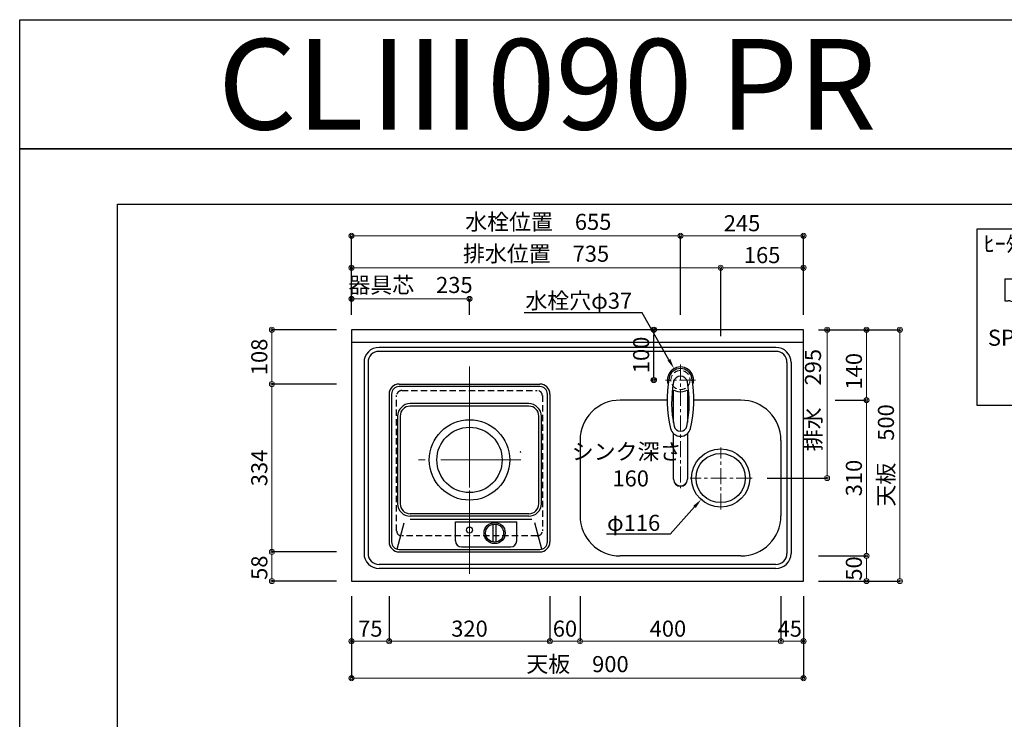
# Model space of a CAD drawing. Units: millimetres. Extents: x 0 to 4200, y 0 to 3227.
# Drawn here: x 0 to 1960, y 1835 to 3227 of the extents above; entities that cross this region are included whole.
import ezdxf
from ezdxf import colors
from ezdxf.entities.mleader import LeaderData, LeaderLine
from ezdxf.enums import TextEntityAlignment as Align
from ezdxf.math import Vec2, Vec3

# ---------------------------------------------------------------- set-up
doc = ezdxf.new("R2010")
doc.units = ezdxf.units.MM
doc.linetypes.add('CENTER', pattern=[50.8, 31.75, -6.35, 6.35, -6.35])
doc.linetypes.add('DASHED', pattern=[19.05, 12.7, -6.35])
doc.layers.get('0').update_dxf_attribs({"linetype": 'CONTINUOUS'})
doc.layers.get('DEFPOINTS').update_dxf_attribs({"color": 8, "linetype": 'CONTINUOUS'})
doc.layers.add('図面範囲', color=7, linetype='CONTINUOUS', plot=False)
for name, color, linetype in [('外形線', 3, 'CONTINUOUS'), ('外枠線', 54, 'CONTINUOUS'), ('文字', 3, 'CONTINUOUS')]:
    doc.layers.add(name, color=color, linetype=linetype)
for name, color, linetype, lineweight in [('寸法', 7, 'CONTINUOUS', 9), ('芯線', 8, 'CENTER', 9), ('隠れ線', 6, 'DASHED', 9)]:
    doc.layers.add(name, color=color, linetype=linetype, lineweight=lineweight)
doc.styles.add('16mm文字', font='txt', dxfattribs={"height": 16})
doc.styles.add('32mm文字', font='txt', dxfattribs={"height": 32})
doc.dimstyles.new('32mm寸法', dxfattribs={"dimtxt": 32, "dimasz": 10, "dimexe": 0, "dimexo": 30, "dimgap": 5, "dimtad": 1, "dimdsep": 46, "dimtxsty": '32mm文字', "dimblk": 'ORIGIN2', "dimcen": 5, "dimclrd": 256, "dimclrt": 256, "dimadec": 0, "dimazin": 0, "dimtfac": 1, "dimtmove": 0, "dimatfit": 3, "dimldrblk": 'OPEN30', "dimfxl": 1, "dimlwd": -1, "dimarcsym": 0})

# ---------------------------------------------------------------- blocks, each defined once
blk = doc.blocks.new('_Origin2')
at = {"color": 0, "linetype": 'ByBlock', "lineweight": -2}
blk.add_line((-0.5, 0), (-1, 0), dxfattribs=at)
for radius in [0.5, 0.25]:
    blk.add_circle((0, 0), radius, dxfattribs=at)
blk = doc.blocks.new('*D5')
at = {"layer": 'DEFPOINTS', "color": 0, "transparency": 16777216}
for p in [(1395.4, 2733.4), (1560.4, 2610), (1395.4, 2567)]:
    blk.add_point(p, dxfattribs=at)
at = {"layer": '寸法', "color": 0, "lineweight": -2, "transparency": 16777216}
for p, q in [((1395.4, 2597), (1395.4, 2733.4)), ((1560.4, 2640), (1560.4, 2733.4))]:
    blk.add_line(p, q, dxfattribs=at)
at = {"layer": '寸法', "transparency": 16777216}
blk.add_line((1550.4, 2733.4), (1405.4, 2733.4), dxfattribs=at)
at = {"layer": '寸法', "transparency": 16777216, "xscale": 10, "yscale": 10, "zscale": 10, "rotation": 180}
blk.add_blockref('_Origin2', (1395.4, 2733.4), dxfattribs=at)
at = {"layer": '寸法', "transparency": 16777216, "xscale": 10, "yscale": 10, "zscale": 10}
blk.add_blockref('_Origin2', (1560.4, 2733.4), dxfattribs=at)
at = {"layer": '寸法', "transparency": 16777216, "insert": (1477.9, 2754.4), "char_height": 32, "attachment_point": 5, "style": '32mm文字'}
blk.add_mtext('165', dxfattribs=at)
blk = doc.blocks.new('_Open30')
at = {"color": 0, "linetype": 'ByBlock', "lineweight": -2}
for p, q in [((-1, 0.27), (0, 0)), ((0, 0), (-1, -0.27)), ((0, 0), (-1, 0))]:
    blk.add_line(p, q, dxfattribs=at)
blk = doc.blocks.new('*D6')
at = {"layer": 'DEFPOINTS', "color": 0, "transparency": 16777216}
for p in [(660.4, 2733.4), (660.4, 2610), (1395.4, 2567)]:
    blk.add_point(p, dxfattribs=at)
at = {"layer": '寸法', "color": 0, "lineweight": -2, "transparency": 16777216}
for p, q in [((660.4, 2640), (660.4, 2733.4)), ((1395.4, 2597), (1395.4, 2733.4))]:
    blk.add_line(p, q, dxfattribs=at)
at = {"layer": '寸法', "transparency": 16777216}
blk.add_line((1385.4, 2733.4), (670.4, 2733.4), dxfattribs=at)
at = {"layer": '寸法', "transparency": 16777216, "xscale": 10, "yscale": 10, "zscale": 10, "rotation": 180}
blk.add_blockref('_Origin2', (660.4, 2733.4), dxfattribs=at)
at = {"layer": '寸法', "transparency": 16777216, "xscale": 10, "yscale": 10, "zscale": 10}
blk.add_blockref('_Origin2', (1395.4, 2733.4), dxfattribs=at)
at = {"layer": '寸法', "transparency": 16777216, "insert": (1027.9, 2757.2), "char_height": 32, "attachment_point": 5, "style": '32mm文字'}
blk.add_mtext('排水位置\u3000735', dxfattribs=at)
blk = doc.blocks.new('*D7')
at = {"layer": 'DEFPOINTS', "color": 0, "transparency": 16777216}
for p in [(1560.4, 2610), (1607.1, 2610), (1458.1, 2315)]:
    blk.add_point(p, dxfattribs=at)
at = {"layer": '寸法', "color": 0, "lineweight": -2, "transparency": 16777216}
for p, q in [((1590.4, 2610), (1607.1, 2610)), ((1488.1, 2315), (1607.1, 2315))]:
    blk.add_line(p, q, dxfattribs=at)
at = {"layer": '寸法', "transparency": 16777216}
blk.add_line((1607.1, 2325), (1607.1, 2600), dxfattribs=at)
at = {"layer": '寸法', "transparency": 16777216, "xscale": 10, "yscale": 10, "zscale": 10}
for p, rotation in [((1607.1, 2610), 90), ((1607.1, 2315), 270)]:
    blk.add_blockref('_Origin2', p, dxfattribs=dict(at, rotation=rotation))
at = {"layer": '寸法', "transparency": 16777216, "insert": (1583.3, 2470), "char_height": 32, "attachment_point": 5, "rotation": 90, "style": '32mm文字'}
blk.add_mtext('排水\u3000295', dxfattribs=at)
blk = doc.blocks.new('*D8')
at = {"layer": 'DEFPOINTS', "color": 0, "transparency": 16777216}
for p in [(1315.4, 2796.9), (1315.4, 2610), (1560.4, 2610)]:
    blk.add_point(p, dxfattribs=at)
at = {"layer": '寸法', "color": 0, "lineweight": -2, "transparency": 16777216}
for p, q in [((1315.4, 2640), (1315.4, 2796.9)), ((1560.4, 2640), (1560.4, 2796.9))]:
    blk.add_line(p, q, dxfattribs=at)
at = {"layer": '寸法', "transparency": 16777216}
blk.add_line((1550.4, 2796.9), (1325.4, 2796.9), dxfattribs=at)
at = {"layer": '寸法', "transparency": 16777216, "xscale": 10, "yscale": 10, "zscale": 10, "rotation": 180}
blk.add_blockref('_Origin2', (1315.4, 2796.9), dxfattribs=at)
at = {"layer": '寸法', "transparency": 16777216, "xscale": 10, "yscale": 10, "zscale": 10}
blk.add_blockref('_Origin2', (1560.4, 2796.9), dxfattribs=at)
at = {"layer": '寸法', "transparency": 16777216, "insert": (1437.9, 2817.9), "char_height": 32, "attachment_point": 5, "style": '32mm文字'}
blk.add_mtext('245', dxfattribs=at)
blk = doc.blocks.new('*D9')
at = {"layer": 'DEFPOINTS', "color": 0, "transparency": 16777216}
for p in [(660.4, 2796.9), (660.4, 2610), (1315.4, 2610)]:
    blk.add_point(p, dxfattribs=at)
at = {"layer": '寸法', "color": 0, "lineweight": -2, "transparency": 16777216}
for p, q in [((660.4, 2640), (660.4, 2796.9)), ((1315.4, 2640), (1315.4, 2796.9))]:
    blk.add_line(p, q, dxfattribs=at)
at = {"layer": '寸法', "transparency": 16777216}
blk.add_line((1305.4, 2796.9), (670.4, 2796.9), dxfattribs=at)
at = {"layer": '寸法', "transparency": 16777216, "xscale": 10, "yscale": 10, "zscale": 10, "rotation": 180}
blk.add_blockref('_Origin2', (660.4, 2796.9), dxfattribs=at)
at = {"layer": '寸法', "transparency": 16777216, "xscale": 10, "yscale": 10, "zscale": 10}
blk.add_blockref('_Origin2', (1315.4, 2796.9), dxfattribs=at)
at = {"layer": '寸法', "transparency": 16777216, "insert": (1032.3, 2820.6), "char_height": 32, "attachment_point": 5, "style": '32mm文字'}
blk.add_mtext('水栓位置\u3000655', dxfattribs=at)
blk = doc.blocks.new('*D11')
at = {"layer": 'DEFPOINTS', "color": 0, "transparency": 16777216}
for p in [(502.1, 2610), (660.4, 2610), (660.4, 2502)]:
    blk.add_point(p, dxfattribs=at)
at = {"layer": '寸法', "color": 0, "lineweight": -2, "transparency": 16777216}
for p, q in [((630.4, 2610), (502.1, 2610)), ((630.4, 2502), (502.1, 2502))]:
    blk.add_line(p, q, dxfattribs=at)
at = {"layer": '寸法', "transparency": 16777216}
blk.add_line((502.1, 2512), (502.1, 2600), dxfattribs=at)
at = {"layer": '寸法', "transparency": 16777216, "xscale": 10, "yscale": 10, "zscale": 10}
for p, rotation in [((502.1, 2610), 90), ((502.1, 2502), 270)]:
    blk.add_blockref('_Origin2', p, dxfattribs=dict(at, rotation=rotation))
at = {"layer": '寸法', "transparency": 16777216, "insert": (481.1, 2556), "char_height": 32, "attachment_point": 5, "rotation": 90, "style": '32mm文字'}
blk.add_mtext('108', dxfattribs=at)
blk = doc.blocks.new('*D10')
at = {"layer": 'DEFPOINTS', "color": 0, "transparency": 16777216}
for p in [(660.4, 2502), (502.1, 2168), (660.4, 2168)]:
    blk.add_point(p, dxfattribs=at)
at = {"layer": '寸法', "color": 0, "lineweight": -2, "transparency": 16777216}
for p, q in [((630.4, 2502), (502.1, 2502)), ((630.4, 2168), (502.1, 2168))]:
    blk.add_line(p, q, dxfattribs=at)
at = {"layer": '寸法', "transparency": 16777216}
blk.add_line((502.1, 2492), (502.1, 2178), dxfattribs=at)
at = {"layer": '寸法', "transparency": 16777216, "xscale": 10, "yscale": 10, "zscale": 10}
for p, rotation in [((502.1, 2502), 90), ((502.1, 2168), 270)]:
    blk.add_blockref('_Origin2', p, dxfattribs=dict(at, rotation=rotation))
at = {"layer": '寸法', "transparency": 16777216, "insert": (481.1, 2335), "char_height": 32, "attachment_point": 5, "rotation": 90, "style": '32mm文字'}
blk.add_mtext('334', dxfattribs=at)
blk = doc.blocks.new('*D12')
at = {"layer": 'DEFPOINTS', "color": 0, "transparency": 16777216}
for p in [(660.4, 2168), (502.1, 2110), (660.4, 2110)]:
    blk.add_point(p, dxfattribs=at)
at = {"layer": '寸法', "color": 0, "lineweight": -2, "transparency": 16777216}
for p, q in [((630.4, 2168), (502.1, 2168)), ((630.4, 2110), (502.1, 2110))]:
    blk.add_line(p, q, dxfattribs=at)
at = {"layer": '寸法', "transparency": 16777216}
blk.add_line((502.1, 2158), (502.1, 2120), dxfattribs=at)
at = {"layer": '寸法', "transparency": 16777216, "xscale": 10, "yscale": 10, "zscale": 10}
for p, rotation in [((502.1, 2168), 90), ((502.1, 2110), 270)]:
    blk.add_blockref('_Origin2', p, dxfattribs=dict(at, rotation=rotation))
at = {"layer": '寸法', "transparency": 16777216, "insert": (481.1, 2136.6), "char_height": 32, "attachment_point": 5, "rotation": 90, "style": '32mm文字'}
blk.add_mtext('58', dxfattribs=at)
blk = doc.blocks.new('*D14')
at = {"layer": 'DEFPOINTS', "color": 0, "transparency": 16777216}
for p in [(1593.3, 2470), (1685.7, 2470), (1560.4, 2160)]:
    blk.add_point(p, dxfattribs=at)
at = {"layer": '寸法', "color": 0, "lineweight": -2, "transparency": 16777216}
for p, q in [((1623.3, 2470), (1685.7, 2470)), ((1590.4, 2160), (1685.7, 2160))]:
    blk.add_line(p, q, dxfattribs=at)
at = {"layer": '寸法', "transparency": 16777216}
blk.add_line((1685.7, 2170), (1685.7, 2460), dxfattribs=at)
at = {"layer": '寸法', "transparency": 16777216, "xscale": 10, "yscale": 10, "zscale": 10}
for p, rotation in [((1685.7, 2470), 90), ((1685.7, 2160), 270)]:
    blk.add_blockref('_Origin2', p, dxfattribs=dict(at, rotation=rotation))
at = {"layer": '寸法', "transparency": 16777216, "insert": (1664.7, 2315), "char_height": 32, "attachment_point": 5, "rotation": 90, "style": '32mm文字'}
blk.add_mtext('310', dxfattribs=at)
blk = doc.blocks.new('*D15')
at = {"layer": 'DEFPOINTS', "color": 0, "transparency": 16777216}
for p in [(1560.4, 2610), (1685.7, 2610), (1593.3, 2470)]:
    blk.add_point(p, dxfattribs=at)
at = {"layer": '寸法', "color": 0, "lineweight": -2, "transparency": 16777216}
for p, q in [((1590.4, 2610), (1685.7, 2610)), ((1623.3, 2470), (1685.7, 2470))]:
    blk.add_line(p, q, dxfattribs=at)
at = {"layer": '寸法', "transparency": 16777216}
blk.add_line((1685.7, 2480), (1685.7, 2600), dxfattribs=at)
at = {"layer": '寸法', "transparency": 16777216, "xscale": 10, "yscale": 10, "zscale": 10}
for p, rotation in [((1685.7, 2610), 90), ((1685.7, 2470), 270)]:
    blk.add_blockref('_Origin2', p, dxfattribs=dict(at, rotation=rotation))
at = {"layer": '寸法', "transparency": 16777216, "insert": (1664.7, 2527.5), "char_height": 32, "attachment_point": 5, "rotation": 90, "style": '32mm文字'}
blk.add_mtext('140', dxfattribs=at)
blk = doc.blocks.new('*D16')
at = {"layer": 'DEFPOINTS', "color": 0, "transparency": 16777216}
for p in [(1560.4, 2610), (1752.3, 2610), (1560.4, 2110)]:
    blk.add_point(p, dxfattribs=at)
at = {"layer": '寸法', "color": 0, "lineweight": -2, "transparency": 16777216}
for p, q in [((1590.4, 2610), (1752.3, 2610)), ((1590.4, 2110), (1752.3, 2110))]:
    blk.add_line(p, q, dxfattribs=at)
at = {"layer": '寸法', "transparency": 16777216}
blk.add_line((1752.3, 2120), (1752.3, 2600), dxfattribs=at)
at = {"layer": '寸法', "transparency": 16777216, "xscale": 10, "yscale": 10, "zscale": 10}
for p, rotation in [((1752.3, 2610), 90), ((1752.3, 2110), 270)]:
    blk.add_blockref('_Origin2', p, dxfattribs=dict(at, rotation=rotation))
at = {"layer": '寸法', "transparency": 16777216, "insert": (1728.5, 2360), "char_height": 32, "attachment_point": 5, "rotation": 90, "style": '32mm文字'}
blk.add_mtext('天板\u3000500', dxfattribs=at)
blk = doc.blocks.new('*D17')
at = {"layer": 'DEFPOINTS', "color": 0, "transparency": 16777216}
for p in [(660.4, 2110), (1560.4, 2110), (660.4, 1916.8)]:
    blk.add_point(p, dxfattribs=at)
at = {"layer": '寸法', "color": 0, "lineweight": -2, "transparency": 16777216}
for p, q in [((660.4, 2080), (660.4, 1916.8)), ((1560.4, 2080), (1560.4, 1916.8))]:
    blk.add_line(p, q, dxfattribs=at)
at = {"layer": '寸法', "transparency": 16777216}
blk.add_line((1550.4, 1916.8), (670.4, 1916.8), dxfattribs=at)
at = {"layer": '寸法', "transparency": 16777216, "xscale": 10, "yscale": 10, "zscale": 10, "rotation": 180}
blk.add_blockref('_Origin2', (660.4, 1916.8), dxfattribs=at)
at = {"layer": '寸法', "transparency": 16777216, "xscale": 10, "yscale": 10, "zscale": 10}
blk.add_blockref('_Origin2', (1560.4, 1916.8), dxfattribs=at)
at = {"layer": '寸法', "transparency": 16777216, "insert": (1110.4, 1940.6), "char_height": 32, "attachment_point": 5, "style": '32mm文字'}
blk.add_mtext('天板\u3000900', dxfattribs=at)
blk = doc.blocks.new('*D18')
at = {"layer": 'DEFPOINTS', "color": 0, "transparency": 16777216}
for p in [(660.4, 2110), (735.4, 2110), (660.4, 1990.2)]:
    blk.add_point(p, dxfattribs=at)
at = {"layer": '寸法', "color": 0, "lineweight": -2, "transparency": 16777216}
for p, q in [((660.4, 2080), (660.4, 1990.2)), ((735.4, 2080), (735.4, 1990.2))]:
    blk.add_line(p, q, dxfattribs=at)
at = {"layer": '寸法', "transparency": 16777216}
blk.add_line((725.4, 1990.2), (670.4, 1990.2), dxfattribs=at)
at = {"layer": '寸法', "transparency": 16777216, "xscale": 10, "yscale": 10, "zscale": 10, "rotation": 180}
blk.add_blockref('_Origin2', (660.4, 1990.2), dxfattribs=at)
at = {"layer": '寸法', "transparency": 16777216, "xscale": 10, "yscale": 10, "zscale": 10}
blk.add_blockref('_Origin2', (735.4, 1990.2), dxfattribs=at)
at = {"layer": '寸法', "transparency": 16777216, "insert": (697.9, 2011.2), "char_height": 32, "attachment_point": 5, "style": '32mm文字'}
blk.add_mtext('75', dxfattribs=at)
blk = doc.blocks.new('*D19')
at = {"layer": 'DEFPOINTS', "color": 0, "transparency": 16777216}
for p in [(735.4, 2110), (1055.4, 2110), (1055.4, 1990.2)]:
    blk.add_point(p, dxfattribs=at)
at = {"layer": '寸法', "color": 0, "lineweight": -2, "transparency": 16777216}
for p, q in [((735.4, 2080), (735.4, 1990.2)), ((1055.4, 2080), (1055.4, 1990.2))]:
    blk.add_line(p, q, dxfattribs=at)
at = {"layer": '寸法', "transparency": 16777216}
blk.add_line((745.4, 1990.2), (1045.4, 1990.2), dxfattribs=at)
at = {"layer": '寸法', "transparency": 16777216, "xscale": 10, "yscale": 10, "zscale": 10, "rotation": 180}
blk.add_blockref('_Origin2', (735.4, 1990.2), dxfattribs=at)
at = {"layer": '寸法', "transparency": 16777216, "xscale": 10, "yscale": 10, "zscale": 10}
blk.add_blockref('_Origin2', (1055.4, 1990.2), dxfattribs=at)
at = {"layer": '寸法', "transparency": 16777216, "insert": (895.4, 2011.2), "char_height": 32, "attachment_point": 5, "style": '32mm文字'}
blk.add_mtext('320', dxfattribs=at)
blk = doc.blocks.new('*D20')
at = {"layer": 'DEFPOINTS', "color": 0, "transparency": 16777216}
for p in [(1055.4, 2110), (1115.4, 2110), (1055.4, 1990.2)]:
    blk.add_point(p, dxfattribs=at)
at = {"layer": '寸法', "color": 0, "lineweight": -2, "transparency": 16777216}
for p, q in [((1055.4, 2080), (1055.4, 1990.2)), ((1115.4, 2080), (1115.4, 1990.2))]:
    blk.add_line(p, q, dxfattribs=at)
at = {"layer": '寸法', "transparency": 16777216}
blk.add_line((1105.4, 1990.2), (1065.4, 1990.2), dxfattribs=at)
at = {"layer": '寸法', "transparency": 16777216, "xscale": 10, "yscale": 10, "zscale": 10, "rotation": 180}
blk.add_blockref('_Origin2', (1055.4, 1990.2), dxfattribs=at)
at = {"layer": '寸法', "transparency": 16777216, "xscale": 10, "yscale": 10, "zscale": 10}
blk.add_blockref('_Origin2', (1115.4, 1990.2), dxfattribs=at)
at = {"layer": '寸法', "transparency": 16777216, "insert": (1085.4, 2011.2), "char_height": 32, "attachment_point": 5, "style": '32mm文字'}
blk.add_mtext('60', dxfattribs=at)
blk = doc.blocks.new('*D21')
at = {"layer": 'DEFPOINTS', "color": 0, "transparency": 16777216}
for p in [(1115.4, 2110), (1515.4, 2110), (1115.4, 1990.2)]:
    blk.add_point(p, dxfattribs=at)
at = {"layer": '寸法', "color": 0, "lineweight": -2, "transparency": 16777216}
for p, q in [((1115.4, 2080), (1115.4, 1990.2)), ((1515.4, 2080), (1515.4, 1990.2))]:
    blk.add_line(p, q, dxfattribs=at)
at = {"layer": '寸法', "transparency": 16777216}
blk.add_line((1505.4, 1990.2), (1125.4, 1990.2), dxfattribs=at)
at = {"layer": '寸法', "transparency": 16777216, "xscale": 10, "yscale": 10, "zscale": 10, "rotation": 180}
blk.add_blockref('_Origin2', (1115.4, 1990.2), dxfattribs=at)
at = {"layer": '寸法', "transparency": 16777216, "xscale": 10, "yscale": 10, "zscale": 10}
blk.add_blockref('_Origin2', (1515.4, 1990.2), dxfattribs=at)
at = {"layer": '寸法', "transparency": 16777216, "insert": (1290.4, 2011.2), "char_height": 32, "attachment_point": 5, "style": '32mm文字'}
blk.add_mtext('400', dxfattribs=at)
blk = doc.blocks.new('*D22')
at = {"layer": 'DEFPOINTS', "color": 0, "transparency": 16777216}
for p in [(1515.4, 2110), (1560.4, 2110), (1560.4, 1990.2)]:
    blk.add_point(p, dxfattribs=at)
at = {"layer": '寸法', "color": 0, "lineweight": -2, "transparency": 16777216}
for p, q in [((1515.4, 2080), (1515.4, 1990.2)), ((1560.4, 2080), (1560.4, 1990.2))]:
    blk.add_line(p, q, dxfattribs=at)
at = {"layer": '寸法', "transparency": 16777216}
blk.add_line((1525.4, 1990.2), (1550.4, 1990.2), dxfattribs=at)
at = {"layer": '寸法', "transparency": 16777216, "xscale": 10, "yscale": 10, "zscale": 10, "rotation": 180}
blk.add_blockref('_Origin2', (1515.4, 1990.2), dxfattribs=at)
at = {"layer": '寸法', "transparency": 16777216, "xscale": 10, "yscale": 10, "zscale": 10}
blk.add_blockref('_Origin2', (1560.4, 1990.2), dxfattribs=at)
at = {"layer": '寸法', "transparency": 16777216, "insert": (1532.9, 2011.2), "char_height": 32, "attachment_point": 5, "style": '32mm文字'}
blk.add_mtext('45', dxfattribs=at)
blk = doc.blocks.new('*D27')
at = {"layer": 'DEFPOINTS', "color": 0, "transparency": 16777216}
for p in [(660.4, 2671.5), (660.4, 2610), (895.4, 2610)]:
    blk.add_point(p, dxfattribs=at)
at = {"layer": '寸法', "color": 0, "lineweight": -2, "transparency": 16777216}
for p, q in [((660.4, 2640), (660.4, 2671.5)), ((895.4, 2640), (895.4, 2671.5))]:
    blk.add_line(p, q, dxfattribs=at)
at = {"layer": '寸法', "transparency": 16777216}
blk.add_line((885.4, 2671.5), (670.4, 2671.5), dxfattribs=at)
at = {"layer": '寸法', "transparency": 16777216, "xscale": 10, "yscale": 10, "zscale": 10, "rotation": 180}
blk.add_blockref('_Origin2', (660.4, 2671.5), dxfattribs=at)
at = {"layer": '寸法', "transparency": 16777216, "xscale": 10, "yscale": 10, "zscale": 10}
blk.add_blockref('_Origin2', (895.4, 2671.5), dxfattribs=at)
at = {"layer": '寸法', "transparency": 16777216, "insert": (777.9, 2695), "char_height": 32, "attachment_point": 5, "style": '32mm文字'}
blk.add_mtext('器具芯\u3000235', dxfattribs=at)
blk = doc.blocks.new('*D81')
at = {"transparency": 16777216}
blk.add_line((1262.2, 2520), (1262.2, 2600), dxfattribs=at)
at = {"layer": 'DEFPOINTS', "color": 0, "transparency": 16777216}
for p in [(1262.2, 2610), (1298.5, 2610), (1298.5, 2510)]:
    blk.add_point(p, dxfattribs=at)
at = {"transparency": 16777216, "xscale": 10, "yscale": 10, "zscale": 10}
for p, rotation in [((1262.2, 2610), 90), ((1262.2, 2510), 270)]:
    blk.add_blockref('_Origin2', p, dxfattribs=dict(at, rotation=rotation))
at = {"transparency": 16777216, "insert": (1241.2, 2560), "char_height": 32, "attachment_point": 5, "rotation": 90, "style": '32mm文字'}
blk.add_mtext('100', dxfattribs=at)
blk = doc.blocks.new('１口プレートヒーター上面')
at = {"layer": '外形線', "color": 6, "linetype": 'Continuous'}
for p, q in [((-140, 0), (140, 0)), ((140, -5), (-140, -5)), ((-160, -20), (-160, -314)), ((-155, -20), (-155, -314)), ((118, -39), (-118, -39)), ((155, -314), (155, -20)), ((160, -20), (160, -314)), ((118, -44), (-118, -44)), ((-143, -64), (-143, -238)), ((-138, -64), (-138, -238)), ((138, -238), (138, -64)), ((143, -238), (143, -64)), ((118, -258), (-118, -258)), ((118, -263), (-118, -263)), ((-118, -269), (124, -269)), ((-28, -274), (94, -274)), ((-28, -312), (-28, -274)), ((94, -312), (94, -274)), ((-143.9, -328.5), (-129.9, -276.4)), ((47, -314), (47, -278.8)), ((53, -314), (53, -278.8)), ((143.9, -328.5), (129.9, -276.4)), ((-140, -329), (140, -329)), ((-16, -324), (82, -324)), ((-140, -334), (140, -334))]:
    blk.add_line(p, q, dxfattribs=at)
for centre, radius in [((0, -151), 80), ((0, -151), 65), ((0, -290.6), 6), ((50, -296.5), 21), ((50, -296.5), 18)]:
    blk.add_circle(centre, radius, dxfattribs=at)
for centre, radius, start, end in [((140, -20), 20, 0, 90), ((-140, -20), 20, 90, 180), ((-140, -20), 15, 90, 180), ((140, -20), 15, 0, 90), ((-118, -64), 25, 90, 180), ((118, -64), 25, 0, 90), ((-118, -64), 20, 90, 180), ((118, -64), 20, 0, 90), ((-118, -238), 25, 180, 270), ((-118, -238), 20, 180, 270), ((118, -238), 20, 270, 0), ((118, -238), 25, 270, 0), ((-16, -312), 12, 180, 270), ((82, -312), 12, 270, 0), ((-140, -314), 20, 180, 270), ((-140, -314), 15, 180, 270), ((140, -314), 20, 270, 0), ((140, -314), 15, 270, 0)]:
    blk.add_arc(centre, radius, start, end, dxfattribs=at)
at = {"layer": '芯線', "ltscale": 5}
for p, q in [((0, 35), (0, -384)), ((102, -151), (-101.2, -151))]:
    blk.add_line(p, q, dxfattribs=at)
blk = doc.blocks.new('一口ﾌﾟﾚｰﾄﾋｰﾀｰﾌﾟﾗｸﾞ')
at = {"layer": '外形線', "color": 6}
for p, q in [((-393.9, -98.5), (-393.9, -142.5)), ((-393.9, -98.5), (-297.9, -98.5)), ((-297.9, -98.5), (-297.9, -142.5)), ((-166.9, -110.4), (-157.7, -144.9)), ((-79.1, -110.4), (-88.3, -144.9)), ((-172.5, -117.8), (-156.6, -177.1)), ((-73.5, -117.8), (-89.4, -177.1)), ((-393.9, -142.5), (-387.2, -142.5)), ((-304.6, -142.5), (-297.9, -142.5)), ((-162.8, -153.8), (-157.7, -144.9)), ((-162.8, -153.8), (-83.2, -153.8)), ((-83.2, -153.8), (-88.3, -144.9)), ((-89.4, -177.1), (-156.6, -177.1))]:
    blk.add_line(p, q, dxfattribs=at)
at = {"layer": '外形線', "flags": 128}
blk.add_lwpolyline([(0, -350), (0, 0), (-450, 0), (-450, -350)], close=True, dxfattribs=at)
at = {"layer": '外形線', "color": 6, "flags": 128}
for points in [[(-158.1, -97), (-134.8, -97), (-134.8, -92), (-158.1, -92), (-158.1, -97)], [(-87.9, -97), (-111.3, -97), (-111.3, -92), (-87.9, -92), (-87.9, -97)], [(-372.8, -129.5), (-366.5, -129.5), (-366.5, -107.3), (-372.8, -107.3), (-372.8, -129.5)], [(-319, -129.5), (-325.4, -129.5), (-325.4, -107.3), (-319, -107.3), (-319, -129.5)]]:
    blk.add_lwpolyline(points, dxfattribs=at)
at = {"layer": '外形線', "color": 6}
for centre in [(-123, -136.4), (-345.9, -151.3)]:
    blk.add_circle(centre, 6, dxfattribs=at)
for centre, radius, start, end in [((-123, -101.8), 52, 342.0798, 197.9202), ((-123, -101.8), 44.8, 348.9002, 191.0998), ((-387.2, -162.5), 20, 20.2095, 90), ((-345.9, -147.3), 24, 200.2095, 339.7905), ((-304.6, -162.5), 20, 90, 159.7905)]:
    blk.add_arc(centre, radius, start, end, dxfattribs=at)
at = {"char_height": 32, "attachment_point": 1, "style": '32mm文字'}
for s, insert in [('\\pxsm0.8;SPH-131S接地形2極125V・15A', (-427.7, -199.8)), ('\\pxsm0.8;SPH-231S接地形2極250V・15A', (-202.7, -199.8))]:
    blk.add_mtext_dynamic_manual_height_columns(s, width=200.377, gutter_width=160, heights=[0], dxfattribs=dict(at, insert=insert))
at = {"layer": '寸法', "style": '32mm文字'}
blk.add_text('ﾋｰﾀｰ差込ﾌﾟﾗｸﾞ', height=32, dxfattribs=at).set_placement((-436, -28.8), align=Align.MIDDLE_LEFT)
blk = doc.blocks.new('KM5011TR20上面')
at = {"layer": '外形線', "color": 2, "lineweight": 25}
for p, q in [((-14, -84.2), (-14, -21.4)), ((14, -21.4), (14, -84.2)), ((-14, -197.5), (-14, -106.5)), ((14, -106.5), (14, -197.5))]:
    blk.add_line(p, q, dxfattribs=at)
blk.add_arc((0, 0), 26, 341.4858, 198.5142, dxfattribs=at)
at = {"layer": '外形線', "color": 2}
for centre, radius, start, end in [((0, -0.2), 23.1, 10.4823, 169.5177), ((213.2, -39.7), 240, 169.5177, 193.6214), ((0, -6.4), 14, 10.8431, 169.1569), ((-213.3, -39.7), 240, 346.3786, 10.4823), ((202.3, -45.1), 220, 169.1568, 192.2161), ((-202.4, -45.1), 220, 347.7839, 10.8432), ((-11.9, -25.9), 5, 65.3064, 174.8789), ((0, -0.2), 23.3, 245.3064, 294.6936), ((11.8, -25.9), 5, 5.1211, 114.6936), ((0, -91.4), 20.5, 193.6214, 346.3786), ((0, -88.9), 13, 192.2161, 347.7839), ((-212.2, -35.1), 240, 345.1486260417666, 345.1486278503036)]:
    blk.add_arc(centre, radius, start, end, dxfattribs=at)
at = {"layer": '外形線', "color": 2, "lineweight": 5}
blk.add_arc((0, -196.5), 14, 206.4772, 336.4728, dxfattribs=at)
at = {"layer": '外形線', "color": 2}
blk.add_ellipse((0, -197.5), major_axis=(14, 0), ratio=0.994522, start_param=3.141593, end_param=6.283185, dxfattribs=at)
at = {"layer": '芯線', "lineweight": 13}
blk.add_line((0, 31), (0, -214.9), dxfattribs=at)
at = {"layer": '芯線'}
blk.add_line((30, 0), (-30, 0), dxfattribs=at)
blk = doc.blocks.new('*D100')
at = {"layer": 'DEFPOINTS', "color": 0, "transparency": 16777216}
for p in [(1560.4, 2160), (1685.7, 2160), (1560.4, 2110)]:
    blk.add_point(p, dxfattribs=at)
at = {"layer": '寸法', "color": 0, "lineweight": -2, "transparency": 16777216}
for p, q in [((1590.4, 2160), (1685.7, 2160)), ((1590.4, 2110), (1685.7, 2110))]:
    blk.add_line(p, q, dxfattribs=at)
at = {"layer": '寸法', "transparency": 16777216}
blk.add_line((1685.7, 2120), (1685.7, 2150), dxfattribs=at)
at = {"layer": '寸法', "transparency": 16777216, "xscale": 10, "yscale": 10, "zscale": 10}
for p, rotation in [((1685.7, 2160), 90), ((1685.7, 2110), 270)]:
    blk.add_blockref('_Origin2', p, dxfattribs=dict(at, rotation=rotation))
at = {"layer": '寸法', "transparency": 16777216, "insert": (1664.7, 2135), "char_height": 32, "attachment_point": 5, "rotation": 90, "style": '32mm文字'}
blk.add_mtext('50', dxfattribs=at)

msp = doc.modelspace()

# ---------------------------------------------------------------- linework, layer by layer
msp.add_line((1560.397, 2585), (660.397, 2585))
at = {"color": 4, "linetype": 'Continuous'}
for p, q in [((1505.397, 2575), (715.397, 2575)), ((1505.397, 2567), (715.397, 2567)), ((685.397, 2545), (685.397, 2165)), ((693.397, 2545), (693.397, 2165)), ((1527.397, 2545), (1527.397, 2165)), ((1535.397, 2545), (1535.397, 2165)), ((1505.397, 2143), (715.397, 2143)), ((1505.397, 2135), (715.397, 2135))]:
    msp.add_line(p, q, dxfattribs=at)
at = {"color": 7, "linetype": 'Continuous'}
for p, q in [((1288.636, 2470), (1195.397, 2470)), ((1435.397, 2470), (1342.074, 2470)), ((1115.397, 2390), (1115.397, 2240)), ((1515.397, 2390), (1515.397, 2240)), ((1435.397, 2160), (1195.397, 2160))]:
    msp.add_line(p, q, dxfattribs=at)
at = {"color": 214, "linetype": 'Continuous'}
msp.add_line((867.544, 2203.956), (867.532, 2203.998), dxfattribs=at)
msp.add_lwpolyline([(660.397, 2110), (1560.397, 2110), (1560.397, 2610), (660.397, 2610)], close=True)
at = {"color": 253, "linetype": 'DASHED'}
msp.add_lwpolyline([(1040.391, 2479), (1040.391, 2210, -0.41421356), (1030.391, 2200), (760.391, 2200, -0.41421356), (750.391, 2210), (750.391, 2479, -0.41421356), (760.391, 2489), (1030.391, 2489, -0.41421356)], format="xyb", close=True, dxfattribs=at)
at = {"color": 6, "linetype": 'Continuous'}
for radius in [58, 49]:
    msp.add_circle((1395.397, 2315), radius, dxfattribs=at)
at = {"color": 4, "linetype": 'Continuous'}
for centre, radius, start, end in [((715.397, 2545), 30, 90, 180), ((1505.397, 2545), 30, 0, 90), ((715.397, 2545), 22, 90, 180), ((1505.397, 2545), 22, 0, 90), ((715.397, 2165), 30, 180, 270), ((715.397, 2165), 22, 180, 270), ((1505.397, 2165), 30, 270, 0), ((1505.397, 2165), 22, 270, 0)]:
    msp.add_arc(centre, radius, start, end, dxfattribs=at)
at = {"color": 7, "linetype": 'Continuous'}
for centre, start, end in [((1195.397, 2390), 90, 180), ((1435.397, 2390), 0, 90), ((1195.397, 2240), 180, 270), ((1435.397, 2240), 270, 0)]:
    msp.add_arc(centre, 80, start, end, dxfattribs=at)
at = {"color": 214, "linetype": 'DASHED'}
msp.add_arc((996.54, 2365.853), 1, 0, 90, dxfattribs=at)
at = {"layer": 'DEFPOINTS'}
msp.add_lwpolyline([(2100, 2970), (0, 2970), (0, 3226.949), (2100, 3226.949)], close=True, dxfattribs=at)
at = {"layer": '図面範囲'}
msp.add_lwpolyline([(0, 2970), (4200, 2970), (4200, 0), (0, 0)], close=True, dxfattribs=at)
at = {"layer": '外枠線', "color": 54}
msp.add_lwpolyline([(195, 110), (195, 2860), (4005, 2860), (4005, 110)], close=True, dxfattribs=at)
at = {"layer": '芯線'}
for p, q in [((895.397, 2531.293), (895.397, 2168.619)), ((1395.397, 2252.328), (1395.397, 2376.038)), ((1458.069, 2315), (1334.358, 2315))]:
    msp.add_line(p, q, dxfattribs=at)
at = {"layer": '隠れ線'}
msp.add_circle((1315.397, 2510), 19, dxfattribs=at)

# ---------------------------------------------------------------- block references
for name, p in [('一口ﾌﾟﾚｰﾄﾋｰﾀｰﾌﾟﾗｸﾞ', (2355, 2810)), ('１口プレートヒーター上面', (895.394, 2502)), ('KM5011TR20上面', (1315.397, 2510))]:
    msp.add_blockref(name, p)

# ---------------------------------------------------------------- texts
at = {"layer": '寸法', "insert": (1317.134, 2383.541), "char_height": 32, "attachment_point": 3, "style": '32mm文字'}
msp.add_mtext_dynamic_manual_height_columns('シンク深さ\\P\\pxqc;160', width=201.73706, gutter_width=160, heights=[0], dxfattribs=at)
at = {"layer": '文字', "linetype": 'Continuous', "style": '16mm文字'}
msp.add_text('CLⅢ090 PR', height=180, dxfattribs=at).set_placement((1050, 3098.474), align=Align.MIDDLE_CENTER)

# ---------------------------------------------------------------- dimensions: what is measured, and where the dimension line sits
dim = msp.add_linear_dim(base=(1262.161, 2610), p1=(1298.483, 2510), p2=(1298.483, 2610), angle=90, dimstyle='32mm寸法', override={"dimse1": 1, "dimse2": 1})
dim.commit()
dim.dimension.update_dxf_attribs({"geometry": '*D81', "text_midpoint": (1241.161, 2560)})
at = {"layer": '寸法'}
for base, p1, p2, angle, text, picture, middle in [((660.397, 2796.921), (1315.397, 2610), (660.397, 2610), 180, '水栓位置\u3000<>', '*D9', (1032.265, 2796.921)), ((660.397, 2733.403), (1395.397, 2567), (660.397, 2610), 180, '排水位置\u3000<>', '*D6', (1027.897, 2733.403)), ((660.397, 2671.539), (895.394, 2610), (660.397, 2610), 180, '器具芯\u3000<>', '*D27', (777.895, 2671.539)), ((1607.135, 2610), (1458.069, 2315), (1560.397, 2610), 90, '排水\u3000<>', '*D7', (1607.135, 2470)), ((1752.331, 2610), (1560.397, 2110), (1560.397, 2610), 90, '天板\u3000<>', '*D16', (1752.331, 2360)), ((660.397, 1916.768), (1560.397, 2110), (660.397, 2110), 180, '天板\u3000<>', '*D17', (1110.397, 1916.768))]:
    dim = msp.add_linear_dim(base=base, p1=p1, p2=p2, angle=angle, text=text, dimstyle='32mm寸法', dxfattribs=at)
    dim.commit()
    dim.dimension.update_dxf_attribs({"geometry": picture, "text_midpoint": middle, "dimtype": 160})
for base, p1, p2, angle, picture, middle in [((1315.397, 2796.921), (1560.397, 2610), (1315.397, 2610), 180, '*D8', (1437.897, 2796.921)), ((1395.397, 2733.403), (1560.397, 2610), (1395.397, 2567), 180, '*D5', (1477.897, 2733.403)), ((502.065, 2110), (660.397, 2168), (660.397, 2110), 90, '*D12', (502.065, 2136.609)), ((1685.679, 2160), (1560.397, 2110), (1560.397, 2160), 90, '*D100', (1685.679, 2135)), ((660.397, 1990.168), (735.394, 2110), (660.397, 2110), 180, '*D18', (697.894, 1990.168)), ((1055.394, 1990.168), (735.394, 2110), (1055.394, 2110), 180, '*D19', (895.397, 1990.168))]:
    dim = msp.add_linear_dim(base=base, p1=p1, p2=p2, angle=angle, dimstyle='32mm寸法', dxfattribs=at)
    dim.commit()
    dim.dimension.update_dxf_attribs({"geometry": picture, "text_midpoint": middle, "dimtype": 160})
for base, p2, picture, middle in [((502.065, 2610), (660.397, 2610), '*D11', (481.065, 2556)), ((502.065, 2168), (660.397, 2168), '*D10', (481.065, 2335))]:
    dim = msp.add_linear_dim(base=base, p1=(660.397, 2502), p2=p2, angle=90, dimstyle='32mm寸法', dxfattribs=at)
    dim.commit()
    dim.dimension.update_dxf_attribs({"geometry": picture, "text_midpoint": middle})
for base, p1, p2, angle, picture, middle in [((1685.679, 2610), (1593.262, 2470), (1560.397, 2610), 90, '*D15', (1685.679, 2527.5)), ((1685.679, 2470), (1560.397, 2160), (1593.262, 2470), 90, '*D14', (1685.679, 2315)), ((1115.397, 1990.168), (1515.397, 2110), (1115.397, 2110), 180, '*D21', (1290.397, 1990.168)), ((1560.397, 1990.168), (1515.397, 2110), (1560.397, 2110), 180, '*D22', (1532.897, 1990.168))]:
    dim = msp.add_linear_dim(base=base, p1=p1, p2=p2, angle=angle, dimstyle='32mm寸法', override={"dimtmove": 0}, dxfattribs=at)
    dim.commit()
    dim.dimension.update_dxf_attribs({"geometry": picture, "text_midpoint": middle, "dimtype": 160})
dim = msp.add_linear_dim(base=(1055.394, 1990.168), p1=(1115.397, 2110), p2=(1055.394, 2110), angle=180, dimstyle='32mm寸法', override={"dimtmove": 0}, dxfattribs=at)
dim.commit()
dim.dimension.update_dxf_attribs({"geometry": '*D20', "text_midpoint": (1085.396, 2011.168)})

# ---------------------------------------------------------------- leaders
ml = msp.add_multileader_mtext('Standard')
ml.set_content('φ116', color=256, style='32mm文字')
ml.set_leader_properties(color=256)
ml.build(insert=Vec2(0, 0))
ml.multileader.update_dxf_attribs({"text_left_attachment_type": 5, "text_right_attachment_type": 5, "dogleg_length": 15, "arrow_head_size": 20})
ctx = ml.context
ctx.base_point, ctx.char_height, ctx.arrow_head_size, ctx.landing_gap_size, ctx.plane_origin = Vec3(1176.799, 2203.496), 32, 20, 5, Vec3(1802.084, 2240.113)
ctx.left_attachment, ctx.right_attachment, ctx.text_align_type = 5, 5, 2
notes = []
notes.append((ctx, [(1, (1, 1, 0), (1295.037, 2203.496), (-1, 0), 15, [(0, [(1356.752, 2272.566)], 0, [])])]))
ctx.mtext.insert, ctx.mtext.width, ctx.mtext.defined_height, ctx.mtext.alignment, ctx.mtext.flow_direction = Vec3(1275.037, 2241.896), 117.4485, 52.456, 3, 5
ml = msp.add_multileader_mtext('Standard', dxfattribs=at)
ml.set_content('水栓穴φ37', color=256, style='32mm文字')
ml.set_leader_properties(color=256)
ml.build(insert=Vec2(0, 0))
ml.multileader.update_dxf_attribs({"text_left_attachment_type": 6, "text_right_attachment_type": 5, "dogleg_length": 15, "arrow_head_size": 20})
ctx = ml.context
ctx.base_point, ctx.char_height, ctx.arrow_head_size, ctx.landing_gap_size, ctx.plane_origin = Vec3(1011.025, 2645.444), 32, 20, 5, Vec3(1746.28, 2680.371)
ctx.left_attachment, ctx.right_attachment, ctx.text_align_type = 6, 5, 2
notes.append((ctx, [(1, (1, 1, 0), (1239.233, 2643.657), (-1, 0), 15, [(0, [(1302.276, 2533.026)], 0, [])])]))
ctx.mtext.insert, ctx.mtext.width, ctx.mtext.defined_height, ctx.mtext.alignment, ctx.mtext.flow_direction = Vec3(1219.233, 2683.844), 221.35103, 52.359, 3, 5
for ctx, leaders in notes:
    for number, flags, end, landing, length, lines in leaders:
        leader = LeaderData()
        leader.index, (leader.has_last_leader_line, leader.has_dogleg_vector, leader.attachment_direction) = number, flags
        leader.last_leader_point, leader.dogleg_vector, leader.dogleg_length = Vec3(end), Vec3(landing), length
        for number, points, colour, breaks in lines:
            line = LeaderLine()
            line.index, line.vertices, line.color, line.breaks = number, Vec3.list(points), colors.encode_raw_color(colour), breaks
            leader.lines.append(line)
        ctx.leaders.append(leader)

doc.saveas('drawing.dxf')
